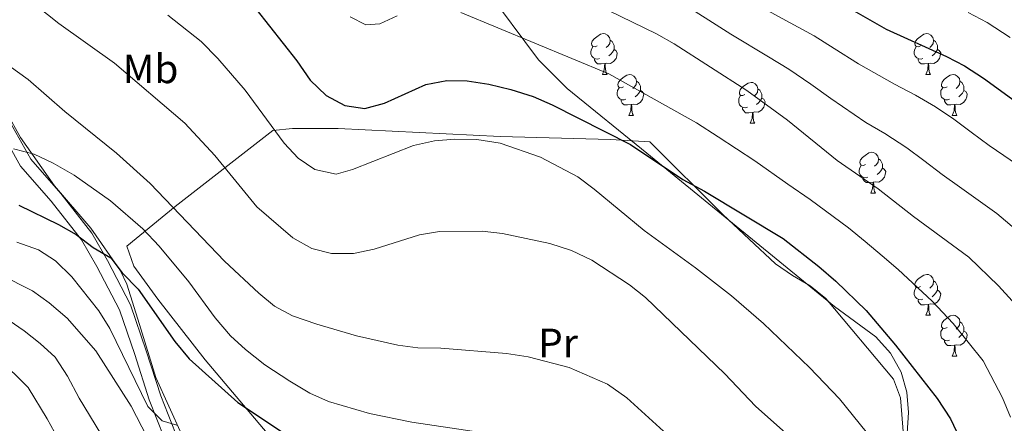
# Model space of a CAD drawing. Extents: x 619241 to 623748, y 789443 to 792493.
# Drawn here: x 622127 to 622369, y 790469 to 790568 of the extents above; entities that cross this region are included whole.
import ezdxf
from ezdxf.enums import TextEntityAlignment as Align

# ---------------------------------------------------------------- set-up
doc = ezdxf.new("R2010")
doc.units = 0
doc.header["$MEASUREMENT"] = 0
doc.linetypes.add('DGN Style 3', pattern=[55.032376, 39.30884, -15.723536])
for name, color, linetype in [('Nivel 20', 7, 'Continuous'), ('Nivel 21', 7, 'Continuous'), ('Nivel 35', 7, 'Continuous'), ('Nivel 36', 7, 'Continuous'), ('Nivel 37', 7, 'Continuous'), ('Nivel 39', 7, 'Continuous'), ('Nivel 4', 7, 'Continuous'), ('Nivel 5', 7, 'Continuous'), ('Nivel 61', 7, 'Continuous'), ('Nivel 63', 7, 'Continuous')]:
    doc.layers.add(name, color=color, linetype=linetype)
doc.styles.add('Style-arialn', font='arialn.shx', dxfattribs={"bigfont": 'arialnbig.shx'})
doc.linetypes.add('5tracs', pattern='A,13,-13,13,-6.8,[6,dgnlstyle.shx,S=0.128664,R=0,X=0,Y=0],-6.8,13,-13,13,-13', length=104.6)
doc.linetypes.add('5zonar', pattern='A,-5,[1,dgnlstyle.shx,S=0.08,R=0,X=0,Y=0],-5', length=10)

msp = doc.modelspace()

# ---------------------------------------------------------------- linework, layer by layer
at = {"layer": 'Nivel 20', "color": 19, "linetype": 'Continuous', "lineweight": 0, "ltscale": 0.5}
msp.add_polyline3d([(622198.331, 790454.786, 327.862), (622172.858, 790484.898, 324.425), (622161.201, 790499.78, 324.511), (622155.356, 790507.824, 323.824), (622153.62, 790512.75, 322.363), (622165.462, 790522.45, 315.403), (622189.435, 790541.053, 305.865), (622194.257, 790541.578, 305.006), (622205.404, 790541.591, 303.889), (622245.207, 790539.642, 303.717), (622272.222, 790538.848, 301.998), (622281.906, 790538.287, 300.538)], dxfattribs=at)
at = {"layer": 'Nivel 21', "color": 19, "linetype": 'DGN Style 3', "lineweight": 0}
msp.add_polyline3d([(622202.845, 790417.641, 339.983), (622198.62, 790424.276, 339.208), (622193.671, 790430.257, 338.52), (622180.498, 790445.292, 334.396), (622172.648, 790455.418, 332.677), (622169.225, 790460.486, 331.99), (622165.528, 790466.953, 330.959), (622161.914, 790476.084, 329.498), (622158.377, 790487.135, 328.639), (622154.532, 790498.333, 327.264), (622148.866, 790509.233, 325.975), (622145.018, 790515.964, 324.6), (622137.376, 790525.69, 322.624), (622130.017, 790534.098, 320.218), (622124.143, 790544.491, 318.757)], dxfattribs=at)
at = {"layer": 'Nivel 21', "color": 19, "linetype": 'Continuous', "lineweight": 0}
msp.add_polyline3d([(622162.817, 790465.65, 330.959), (622159.087, 790475.073, 329.498), (622155.53, 790486.19, 328.639), (622151.767, 790497.148, 327.264), (622146.231, 790507.796, 325.975), (622142.523, 790514.283, 324.6), (622135.067, 790523.773, 322.624), (622127.556, 790532.353, 320.218), (622121.554, 790542.976, 318.757)], dxfattribs=at)
at = {"layer": 'Nivel 35', "color": 92, "linetype": '5zonar', "lineweight": 0, "ltscale": 0.5}
msp.add_polyline3d([(622345.017, 790466.934, 312.137), (622345.361, 790471.953, 311.773), (622344.965, 790476.931, 311.468), (622343.543, 790481.848, 311.251), (622340.939, 790486.511, 311.155), (622337.324, 790490.554, 311.142), (622327.219, 790497.983, 311.155), (622281.145, 790535.498, 310.811), (622261.642, 790551.347, 310.958), (622254.572, 790558.389, 310.914), (622241.441, 790576.132, 310.298)], dxfattribs=at)
at = {"layer": 'Nivel 36', "color": 92, "linetype": 'Continuous', "lineweight": 0, "flags": 128}
for points in [[(622268.984, 790561.854), (622268.454, 790561.589), (622267.924, 790561.644), (622267.659, 790562.014), (622267.604, 790562.439), (622267.764, 790562.959), (622268.244, 790563.554), (622268.879, 790564.084), (622269.779, 790564.669), (622270.524, 790564.829), (622270.949, 790564.774), (622271.479, 790564.459), (622272.009, 790563.874), (622272.169, 790563.234), (622272.059, 790562.384), (622271.634, 790561.854), (622271.214, 790561.429)], [(622272.169, 790563.234), (622272.644, 790562.919), (622272.959, 790562.279), (622273.119, 790561.959), (622273.119, 790561.379), (622273.119, 790560.954), (622272.749, 790560.264), (622272.329, 790559.784), (622271.849, 790559.364)], [(622348.311, 790561.854), (622347.781, 790561.589), (622347.251, 790561.644), (622346.986, 790562.014), (622346.931, 790562.439), (622347.091, 790562.959), (622347.571, 790563.554), (622348.206, 790564.084), (622349.106, 790564.669), (622349.851, 790564.829), (622350.276, 790564.774), (622350.806, 790564.459), (622351.336, 790563.874), (622351.496, 790563.234), (622351.386, 790562.384), (622350.961, 790561.854), (622350.541, 790561.429)], [(622351.496, 790563.234), (622351.971, 790562.919), (622352.286, 790562.279), (622352.446, 790561.959), (622352.446, 790561.379), (622352.446, 790560.954), (622352.076, 790560.264), (622351.656, 790559.784), (622351.176, 790559.364)], [(622269.569, 790558.774), (622269.144, 790558.614), (622268.559, 790558.674), (622268.084, 790558.884), (622267.659, 790559.309), (622267.444, 790559.894), (622267.444, 790560.314), (622267.499, 790560.899), (622267.924, 790561.589)], [(622273.119, 790560.954), (622273.574, 790560.704), (622273.919, 790560.089), (622273.809, 790559.364), (622273.599, 790558.724), (622273.014, 790557.984), (622272.219, 790557.504), (622271.369, 790557.609), (622270.939, 790557.479)], [(622348.896, 790558.774), (622348.471, 790558.614), (622347.886, 790558.674), (622347.411, 790558.884), (622346.986, 790559.309), (622346.771, 790559.894), (622346.771, 790560.314), (622346.826, 790560.899), (622347.251, 790561.589)], [(622352.446, 790560.954), (622352.901, 790560.704), (622353.246, 790560.089), (622353.136, 790559.364), (622352.926, 790558.724), (622352.341, 790557.984), (622351.546, 790557.504), (622350.696, 790557.609), (622350.266, 790557.479)], [(622270.829, 790557.479), (622269.939, 790557.394), (622269.094, 790557.394), (622268.669, 790557.824), (622268.349, 790558.299), (622268.349, 790558.614)], [(622350.156, 790557.479), (622349.266, 790557.394), (622348.421, 790557.394), (622347.996, 790557.824), (622347.676, 790558.299), (622347.676, 790558.614)], [(622270.284, 790554.794), (622270.719, 790555.954), (622270.829, 790557.479), (622270.939, 790557.479), (622270.974, 790556.894), (622271.009, 790556.209), (622271.079, 790555.594), (622271.194, 790555.194), (622271.409, 790554.794)], [(622349.611, 790554.794), (622350.046, 790555.954), (622350.156, 790557.479), (622350.266, 790557.479), (622350.301, 790556.894), (622350.336, 790556.209), (622350.406, 790555.594), (622350.521, 790555.194), (622350.736, 790554.794)], [(622270.284, 790554.794), (622271.409, 790554.794)], [(622275.459, 790551.819), (622274.929, 790551.554), (622274.399, 790551.609), (622274.134, 790551.979), (622274.079, 790552.404), (622274.239, 790552.924), (622274.719, 790553.519), (622275.354, 790554.049), (622276.254, 790554.634), (622276.999, 790554.794), (622277.424, 790554.739), (622277.954, 790554.424), (622278.484, 790553.839), (622278.644, 790553.199), (622278.534, 790552.349), (622278.109, 790551.819), (622277.689, 790551.394)], [(622278.644, 790553.199), (622279.119, 790552.884), (622279.434, 790552.244), (622279.594, 790551.924), (622279.594, 790551.344), (622279.594, 790550.919), (622279.224, 790550.229), (622278.804, 790549.749), (622278.324, 790549.329)], [(622349.611, 790554.794), (622350.736, 790554.794)], [(622354.786, 790551.819), (622354.256, 790551.554), (622353.726, 790551.609), (622353.461, 790551.979), (622353.406, 790552.404), (622353.566, 790552.924), (622354.046, 790553.519), (622354.681, 790554.049), (622355.581, 790554.634), (622356.326, 790554.794), (622356.751, 790554.739), (622357.281, 790554.424), (622357.811, 790553.839), (622357.971, 790553.199), (622357.861, 790552.349), (622357.436, 790551.819), (622357.016, 790551.394)], [(622357.971, 790553.199), (622358.446, 790552.884), (622358.761, 790552.244), (622358.921, 790551.924), (622358.921, 790551.344), (622358.921, 790550.919), (622358.551, 790550.229), (622358.131, 790549.749), (622357.651, 790549.329)], [(622276.044, 790548.739), (622275.619, 790548.579), (622275.034, 790548.639), (622274.559, 790548.849), (622274.134, 790549.274), (622273.919, 790549.859), (622273.919, 790550.279), (622273.974, 790550.864), (622274.399, 790551.554)], [(622279.594, 790550.919), (622280.049, 790550.669), (622280.394, 790550.054), (622280.284, 790549.329), (622280.074, 790548.689), (622279.489, 790547.949), (622278.694, 790547.469), (622277.844, 790547.574), (622277.414, 790547.444)], [(622305.231, 790549.914), (622304.701, 790549.649), (622304.171, 790549.704), (622303.906, 790550.074), (622303.851, 790550.499), (622304.011, 790551.019), (622304.491, 790551.614), (622305.126, 790552.144), (622306.026, 790552.729), (622306.771, 790552.889), (622307.196, 790552.834), (622307.726, 790552.519), (622308.256, 790551.934), (622308.416, 790551.294), (622308.306, 790550.444), (622307.881, 790549.914), (622307.461, 790549.489)], [(622308.416, 790551.294), (622308.891, 790550.979), (622309.206, 790550.339), (622309.366, 790550.019), (622309.366, 790549.439), (622309.366, 790549.014), (622308.996, 790548.324), (622308.576, 790547.844), (622308.096, 790547.424)], [(622355.371, 790548.739), (622354.946, 790548.579), (622354.361, 790548.639), (622353.886, 790548.849), (622353.461, 790549.274), (622353.246, 790549.859), (622353.246, 790550.279), (622353.301, 790550.864), (622353.726, 790551.554)], [(622358.921, 790550.919), (622359.376, 790550.669), (622359.721, 790550.054), (622359.611, 790549.329), (622359.401, 790548.689), (622358.816, 790547.949), (622358.021, 790547.469), (622357.171, 790547.574), (622356.741, 790547.444)], [(622277.304, 790547.444), (622276.414, 790547.359), (622275.569, 790547.359), (622275.144, 790547.789), (622274.824, 790548.264), (622274.824, 790548.579)], [(622305.816, 790546.834), (622305.391, 790546.674), (622304.806, 790546.734), (622304.331, 790546.944), (622303.906, 790547.369), (622303.691, 790547.954), (622303.691, 790548.374), (622303.746, 790548.959), (622304.171, 790549.649)], [(622309.366, 790549.014), (622309.821, 790548.764), (622310.166, 790548.149), (622310.056, 790547.424), (622309.846, 790546.784), (622309.261, 790546.044), (622308.466, 790545.564), (622307.616, 790545.669), (622307.186, 790545.539)], [(622356.631, 790547.444), (622355.741, 790547.359), (622354.896, 790547.359), (622354.471, 790547.789), (622354.151, 790548.264), (622354.151, 790548.579)], [(622276.759, 790544.759), (622277.194, 790545.919), (622277.304, 790547.444), (622277.414, 790547.444), (622277.449, 790546.859), (622277.484, 790546.174), (622277.554, 790545.559), (622277.669, 790545.159), (622277.884, 790544.759)], [(622307.076, 790545.539), (622306.186, 790545.454), (622305.341, 790545.454), (622304.916, 790545.884), (622304.596, 790546.359), (622304.596, 790546.674)], [(622356.086, 790544.759), (622356.521, 790545.919), (622356.631, 790547.444), (622356.741, 790547.444), (622356.776, 790546.859), (622356.811, 790546.174), (622356.881, 790545.559), (622356.996, 790545.159), (622357.211, 790544.759)], [(622276.759, 790544.759), (622277.884, 790544.759)], [(622306.531, 790542.854), (622306.966, 790544.014), (622307.076, 790545.539), (622307.186, 790545.539), (622307.221, 790544.954), (622307.256, 790544.269), (622307.326, 790543.654), (622307.441, 790543.254), (622307.656, 790542.854)], [(622356.086, 790544.759), (622357.211, 790544.759)], [(622306.531, 790542.854), (622307.656, 790542.854)], [(622334.808, 790532.771), (622334.278, 790532.506), (622333.748, 790532.561), (622333.483, 790532.931), (622333.428, 790533.356), (622333.588, 790533.876), (622334.068, 790534.471), (622334.703, 790535.001), (622335.603, 790535.586), (622336.348, 790535.746), (622336.773, 790535.691), (622337.303, 790535.376), (622337.833, 790534.791), (622337.993, 790534.151), (622337.883, 790533.301), (622337.458, 790532.771), (622337.038, 790532.346)], [(622337.993, 790534.151), (622338.468, 790533.836), (622338.783, 790533.196), (622338.943, 790532.876), (622338.943, 790532.296), (622338.943, 790531.871), (622338.573, 790531.181), (622338.153, 790530.701), (622337.673, 790530.281)], [(622335.393, 790529.691), (622334.968, 790529.531), (622334.383, 790529.591), (622333.908, 790529.801), (622333.483, 790530.226), (622333.268, 790530.811), (622333.268, 790531.231), (622333.323, 790531.816), (622333.748, 790532.506)], [(622338.943, 790531.871), (622339.398, 790531.621), (622339.743, 790531.006), (622339.633, 790530.281), (622339.423, 790529.641), (622338.838, 790528.901), (622338.043, 790528.421), (622337.193, 790528.526), (622336.763, 790528.396)], [(622336.653, 790528.396), (622335.763, 790528.311), (622334.918, 790528.311), (622334.493, 790528.741), (622334.173, 790529.216), (622334.173, 790529.531)], [(622336.108, 790525.711), (622336.543, 790526.871), (622336.653, 790528.396), (622336.763, 790528.396), (622336.798, 790527.811), (622336.833, 790527.126), (622336.903, 790526.511), (622337.018, 790526.111), (622337.233, 790525.711)], [(622336.108, 790525.711), (622337.233, 790525.711)], [(622348.311, 790502.862), (622347.781, 790502.597), (622347.251, 790502.652), (622346.986, 790503.022), (622346.931, 790503.447), (622347.091, 790503.967), (622347.571, 790504.562), (622348.206, 790505.092), (622349.106, 790505.677), (622349.851, 790505.837), (622350.276, 790505.782), (622350.806, 790505.467), (622351.336, 790504.882), (622351.496, 790504.242), (622351.386, 790503.392), (622350.961, 790502.862), (622350.541, 790502.437)], [(622348.896, 790499.782), (622348.471, 790499.622), (622347.886, 790499.682), (622347.411, 790499.892), (622346.986, 790500.317), (622346.771, 790500.902), (622346.771, 790501.322), (622346.826, 790501.907), (622347.251, 790502.597)], [(622351.496, 790504.242), (622351.971, 790503.927), (622352.286, 790503.287), (622352.446, 790502.967), (622352.446, 790502.387), (622352.446, 790501.962), (622352.076, 790501.272), (622351.656, 790500.792), (622351.176, 790500.372)], [(622352.446, 790501.962), (622352.901, 790501.712), (622353.246, 790501.097), (622353.136, 790500.372), (622352.926, 790499.732), (622352.341, 790498.992), (622351.546, 790498.512), (622350.696, 790498.617), (622350.266, 790498.487)], [(622350.156, 790498.487), (622349.266, 790498.402), (622348.421, 790498.402), (622347.996, 790498.832), (622347.676, 790499.307), (622347.676, 790499.622)], [(622349.611, 790495.802), (622350.046, 790496.962), (622350.156, 790498.487), (622350.266, 790498.487), (622350.301, 790497.902), (622350.336, 790497.217), (622350.406, 790496.602), (622350.521, 790496.202), (622350.736, 790495.802)], [(622349.611, 790495.802), (622350.736, 790495.802)], [(622354.786, 790492.827), (622354.256, 790492.562), (622353.726, 790492.617), (622353.461, 790492.987), (622353.406, 790493.412), (622353.566, 790493.932), (622354.046, 790494.527), (622354.681, 790495.057), (622355.581, 790495.642), (622356.326, 790495.802), (622356.751, 790495.747), (622357.281, 790495.432), (622357.811, 790494.847), (622357.971, 790494.207), (622357.861, 790493.357), (622357.436, 790492.827), (622357.016, 790492.402)], [(622355.371, 790489.747), (622354.946, 790489.587), (622354.361, 790489.647), (622353.886, 790489.857), (622353.461, 790490.282), (622353.246, 790490.867), (622353.246, 790491.287), (622353.301, 790491.872), (622353.726, 790492.562)], [(622357.971, 790494.207), (622358.446, 790493.892), (622358.761, 790493.252), (622358.921, 790492.932), (622358.921, 790492.352), (622358.921, 790491.927), (622358.551, 790491.237), (622358.131, 790490.757), (622357.651, 790490.337)], [(622358.921, 790491.927), (622359.376, 790491.677), (622359.721, 790491.062), (622359.611, 790490.337), (622359.401, 790489.697), (622358.816, 790488.957), (622358.021, 790488.477), (622357.171, 790488.582), (622356.741, 790488.452)], [(622356.631, 790488.452), (622355.741, 790488.367), (622354.896, 790488.367), (622354.471, 790488.797), (622354.151, 790489.272), (622354.151, 790489.587)], [(622356.086, 790485.767), (622356.521, 790486.927), (622356.631, 790488.452), (622356.741, 790488.452), (622356.776, 790487.867), (622356.811, 790487.182), (622356.881, 790486.567), (622356.996, 790486.167), (622357.211, 790485.767)], [(622356.086, 790485.767), (622357.211, 790485.767)]]:
    msp.add_lwpolyline(points, dxfattribs=at)
at = {"layer": 'Nivel 36', "color": 92, "linetype": 'Continuous', "lineweight": 0}
msp.add_polyline3d([(622281.906, 790538.287, 300.538), (622299.815, 790520.474, 300.366), (622312.744, 790508.445, 300.881), (622316.857, 790505.58, 300.938), (622321.232, 790503.04, 300.995), (622325.047, 790499.892, 301.053), (622341.662, 790480.167, 301.569), (622343.418, 790475.562, 302.183), (622344.107, 790466.359, 303.119), (622344.045, 790461.391, 303.592), (622342.521, 790446.21, 306.123)], dxfattribs=at)
at = {"layer": 'Nivel 39', "color": 19, "linetype": '5tracs', "lineweight": 0, "ltscale": 0.5}
msp.add_polyline3d([(622120.77, 790551.482, 317.369), (622127.525, 790539.354, 319.364), (622135.84, 790527.572, 322.064), (622144.782, 790517.139, 324.171), (622152.058, 790506.744, 324.999), (622153.617, 790503.452, 325.748), (622156.735, 790493.576, 327.601), (622160.719, 790480.581, 329.054), (622167.129, 790466.547, 330.722)], dxfattribs=at)
at = {"layer": 'Nivel 4', "color": 25, "linetype": 'Continuous', "lineweight": 30, "flags": 128}
for points, elevation in [([(622181.865, 790575.265), (622195.276, 790558.164), (622198.596, 790553.426), (622202.521, 790549.694), (622207.044, 790547.24), (622211.985, 790546.459), (622216.847, 790547.766), (622226.924, 790552.339), (622232.081, 790553.326), (622237.081, 790553.231), (622242.39, 790552.448), (622247.778, 790551.151), (622253.253, 790549.397), (622257.966, 790547.406), (622277.16, 790537.632), (622289.958, 790529.103), (622295.271, 790526.217), (622314.58, 790514.643), (622323.363, 790507.73), (622327.555, 790504.14), (622334.982, 790497.023), (622342.12, 790488.494), (622352.392, 790475.386), (622355.627, 790470.421), (622357.783, 790465.903)], 300), ([(622328.428, 790572.458), (622339.89, 790565.93), (622354.625, 790559.236), (622359.045, 790556.9), (622363.719, 790553.902), (622372.367, 790547.643)], 275), ([(622127.134, 790522.797), (622136.819, 790518.061), (622141.166, 790515.591), (622145.362, 790512.436), (622149.677, 790509.908), (622152.44, 790506.234), (622156.363, 790502.224), (622165.346, 790489.39), (622168.893, 790485.112), (622180.85, 790474.435), (622193.965, 790465.718)], 325)]:
    msp.add_lwpolyline(points, dxfattribs=dict(at, elevation=elevation))
at = {"layer": 'Nivel 5', "color": 25, "linetype": 'Continuous', "lineweight": 0, "flags": 128}
for points, elevation in [([(622248.185, 790581.982), (622283.487, 790564.812), (622287.85, 790562.369), (622305.711, 790550.888), (622315.658, 790543.634), (622327.829, 790533.713), (622337.894, 790526.801), (622346.528, 790520.014), (622360.129, 790510.059), (622367.44, 790503.042), (622370.793, 790499.347)], 290), ([(622128.175, 790574.35), (622136.9, 790567.335), (622150.575, 790557.631), (622167.801, 790542.925), (622175.22, 790534.948), (622185.466, 790522.422), (622194.335, 790514.754), (622198.952, 790512.167), (622203.815, 790510.991), (622209.212, 790510.915), (622214.273, 790512.034), (622225.411, 790515.495), (622230.336, 790516.358), (622240.8, 790516.425), (622245.766, 790515.842), (622257.324, 790513.417), (622262.685, 790511.705), (622267.703, 790509.308), (622276.913, 790503.277), (622280.829, 790500.167), (622300.316, 790481.432), (622307.784, 790473.568), (622316.02, 790466.231)], 310), ([(622307.184, 790572.436), (622316.322, 790567.483), (622322.202, 790564.285), (622327.067, 790561.2), (622333.104, 790557.444), (622341.939, 790552.433), (622347.066, 790549.784), (622351.994, 790546.867), (622356.42, 790543.838), (622360.688, 790540.651), (622365.098, 790537.448), (622373.859, 790531.454)], 280), ([(622235.557, 790569.98), (622271.799, 790555.008), (622293.356, 790542.952), (622298.625, 790539.565), (622307.608, 790533.64), (622315.772, 790527.91), (622321.204, 790524.178), (622330.628, 790517.265), (622334.689, 790513.925), (622338.846, 790510.347), (622342.772, 790507.041), (622351.124, 790499.276), (622356.322, 790493.8), (622363.674, 790484.685), (622368.399, 790475.578), (622370.342, 790470.884)], 295), ([(622293.016, 790570.258), (622297.23, 790567.566), (622301.723, 790564.698), (622311.016, 790559.185), (622315.976, 790556.113), (622321.362, 790552.417), (622326.318, 790548.959), (622334.884, 790543.073), (622339.508, 790540.333), (622344.944, 790536.834), (622349.122, 790533.774), (622353.608, 790530.332), (622357.83, 790527.254), (622366.994, 790520.756), (622372.919, 790515.764)], 285), ([(622359.971, 790570.038), (622364.636, 790567.554), (622370.264, 790563.892)], 270), ([(622163.649, 790569.356), (622171.826, 790562.898), (622175.949, 790558.761), (622182.61, 790550.981), (622192.202, 790537.991), (622195.629, 790534.338), (622199.754, 790531.556), (622204.966, 790530.428), (622208.994, 790531.521), (622223.958, 790537.391), (622229.05, 790538.562), (622234.035, 790538.955), (622239.492, 790538.911), (622245.197, 790538.024), (622255.11, 790534.534), (622264.199, 790529.717), (622268.24, 790526.755), (622280.53, 790516.565), (622293.125, 790507.446), (622301.934, 790500.568), (622309.811, 790493.827), (622321.08, 790483.026), (622328.393, 790475.369), (622334.944, 790467.273)], 305), ([(622208.385, 790568.911), (622212.218, 790567.025), (622215.684, 790567.203), (622219.914, 790569.202)], 295), ([(622122.655, 790558.371), (622129.435, 790553.589), (622138.411, 790545.741), (622151.058, 790535.569), (622159.326, 790528.117), (622177.556, 790509.061), (622185.963, 790501.211), (622189.829, 790498.019), (622194.267, 790495.712), (622200.216, 790493.595), (622209.943, 790490.774), (622220.038, 790488.508), (622224.997, 790487.869), (622230.601, 790487.783), (622246.767, 790486.48), (622252.06, 790485.667), (622262.131, 790483.037), (622271.504, 790478.917), (622276.266, 790475.596), (622292.464, 790460.853)], 315), ([(622125.822, 790536.586), (622130.882, 790535.261), (622135.561, 790533.084), (622140.67, 790530.175), (622149.617, 790523.867), (622157.488, 790516.988), (622161.524, 790512.779), (622168.776, 790503.982), (622175.263, 790495.178), (622179.023, 790490.812), (622182.705, 790487.43), (622187.443, 790483.709), (622193.546, 790479.642), (622198.531, 790476.749), (622203.066, 790474.644), (622213.149, 790471.709), (622223.494, 790469.617), (622246.017, 790466.298)], 320), ([(622126.602, 790513.762), (622131.922, 790511.869), (622136.125, 790509.161), (622140.11, 790505.271), (622146.721, 790496.921), (622149.399, 790492.573), (622158.715, 790473.475), (622162.243, 790469.931), (622165.86, 790468.924)], 330), ([(622122.494, 790505.826), (622130.482, 790501.791), (622134.549, 790498.885), (622138.943, 790495.11), (622146.007, 790487.09), (622154.675, 790473.517), (622162.4, 790458.525)], 335), ([(622119.667, 790497.982), (622128.38, 790492.028), (622132.334, 790488.929), (622136.004, 790485.536), (622139.088, 790480.851), (622141.911, 790475.516), (622150.031, 790462.151), (622155.544, 790453.805), (622160.891, 790446.704), (622169.33, 790437.319)], 340), ([(622121.993, 790485.362), (622129.414, 790478.129), (622134.072, 790470.461), (622137.622, 790463.876)], 345)]:
    msp.add_lwpolyline(points, dxfattribs=dict(at, elevation=elevation))
at = {"layer": 'Nivel 61', "color": 19, "linetype": 'Continuous', "lineweight": 0}
msp.add_3dface([(620139.28, 792166.39), (623520.65, 792227.07), (623562.73, 789913.46), (620180.23, 789852.78)], dxfattribs=at)
at = {"layer": 'Nivel 63', "color": 7, "linetype": 'Continuous', "lineweight": 0}
msp.add_3dface([(619293.877, 789443.061, -0.25), (623748.156, 789522.968, -0.25), (623694.885, 792492.502, -0.25), (619240.605, 792412.594, -0.25)], dxfattribs=at)

# ---------------------------------------------------------------- texts
at = {"layer": 'Nivel 37', "color": 92, "linetype": 'Continuous', "lineweight": 0, "style": 'Style-arialn'}
for s, p in [('Mb', (622159.424, 790556.2, 308.692)), ('Pr', (622259.372, 790489.035, 314.048))]:
    msp.add_text(s, height=7, dxfattribs=at).set_placement(p, align=Align.MIDDLE_CENTER)

doc.saveas('drawing.dxf')
